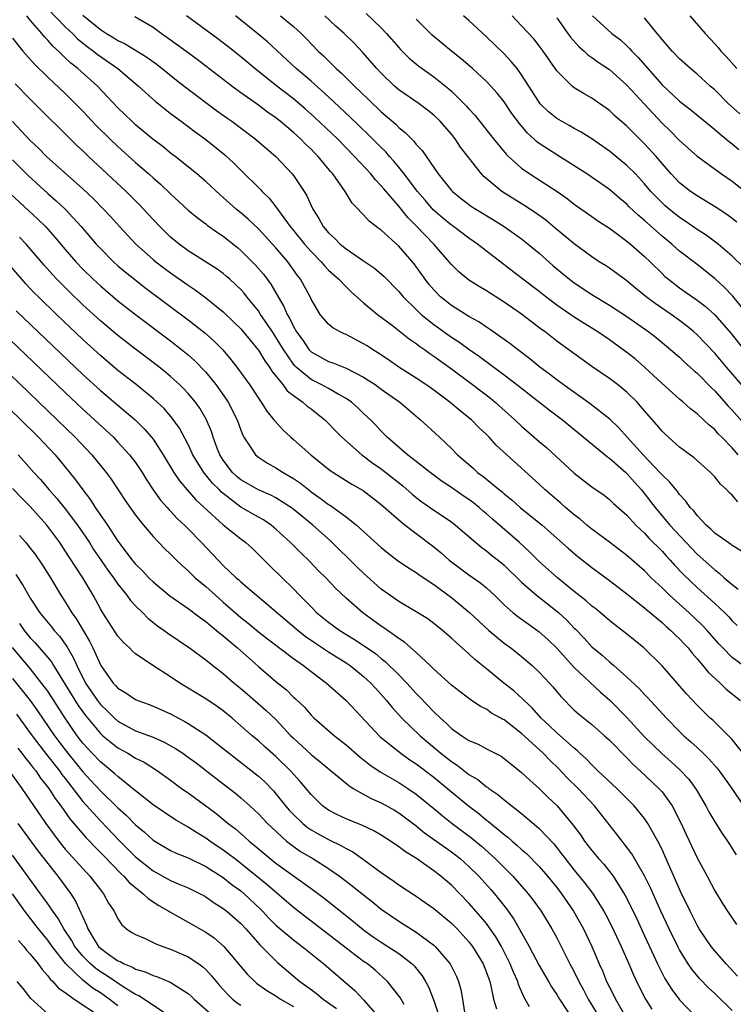
# Model space of a CAD drawing. Units: inches. Extents: x 2652000 to 2655000, y 1560000 to 1561272.
# Drawn here: x 2652380 to 2652461, y 1560844 to 1560957 of the extents above; entities that cross this region are included whole.
import ezdxf

# ---------------------------------------------------------------- set-up
doc = ezdxf.new("R2010")
doc.units = ezdxf.units.IN
doc.header["$MEASUREMENT"] = 0
doc.layers.add('LD26521560_2ft', color=134, linetype='Continuous')

msp = doc.modelspace()

# ---------------------------------------------------------------- linework, layer by layer
at = {"layer": 'LD26521560_2ft'}
for points, elevation in [([(2652463, 1560882.42), (2652461, 1560883.9), (2652459.91, 1560885), (2652459.47, 1560885.47), (2652458.14, 1560887), (2652457.59, 1560887.59), (2652456.11, 1560889), (2652453.84, 1560891), (2652453, 1560891.83), (2652451.78, 1560893), (2652451, 1560893.8), (2652449, 1560895.55), (2652447, 1560897.06), (2652445, 1560898.54), (2652444.43, 1560899), (2652443.66, 1560899.66), (2652443, 1560900.15), (2652442, 1560901), (2652441.48, 1560901.48), (2652441, 1560901.87), (2652439.7, 1560903), (2652439, 1560903.66), (2652435.31, 1560907), (2652434.11, 1560908.11), (2652433.3, 1560909), (2652433, 1560909.3), (2652432.12, 1560910.12), (2652431.27, 1560911), (2652431, 1560911.23), (2652430, 1560912), (2652428.83, 1560913), (2652427, 1560914.35), (2652426.08, 1560915), (2652425, 1560915.72), (2652422.99, 1560917), (2652421.82, 1560917.82), (2652420.63, 1560918.63), (2652420.01, 1560919), (2652419.41, 1560919.41), (2652419, 1560919.66), (2652417, 1560920.7), (2652416.78, 1560920.78), (2652416.34, 1560921), (2652415.48, 1560921.48), (2652415, 1560921.9), (2652414.05, 1560923), (2652413, 1560924.75), (2652412.89, 1560925), (2652411.82, 1560927), (2652411.45, 1560927.45), (2652410.36, 1560929), (2652409, 1560930.58), (2652407, 1560932.73), (2652405.84, 1560933.84), (2652405, 1560934.58), (2652404.48, 1560935), (2652403, 1560936.33), (2652402.63, 1560936.63), (2652401, 1560938.14), (2652399.99, 1560939), (2652399, 1560939.81), (2652397.51, 1560941), (2652397, 1560941.38), (2652396.11, 1560942.11), (2652395, 1560942.92), (2652393.88, 1560943.88), (2652393, 1560944.6), (2652392.57, 1560945), (2652391, 1560946.55), (2652388.66, 1560949), (2652386.43, 1560951), (2652385.63, 1560951.63), (2652385, 1560952.24), (2652384.6, 1560952.6), (2652384.22, 1560953), (2652383.57, 1560953.57), (2652383, 1560954.24), (2652382.62, 1560954.62), (2652382.33, 1560955), (2652381, 1560956.52), (2652380.61, 1560957)], 8374), ([(2652383, 1560957.82), (2652385, 1560955.76), (2652385.81, 1560955), (2652386.4, 1560954.4), (2652387.51, 1560953.51), (2652388.22, 1560953), (2652388.64, 1560952.64), (2652390.99, 1560951), (2652393.34, 1560949), (2652395.27, 1560947.27), (2652395.62, 1560947), (2652396.37, 1560946.37), (2652397, 1560945.9), (2652397.51, 1560945.5), (2652398.22, 1560945), (2652399.8, 1560943.8), (2652401, 1560942.92), (2652403.17, 1560941.17), (2652404.22, 1560940.22), (2652405, 1560939.43), (2652407.23, 1560937.23), (2652407.43, 1560937), (2652408.23, 1560936.23), (2652409, 1560935.24), (2652409.6, 1560934.4), (2652410.64, 1560933), (2652411, 1560932.57), (2652412.27, 1560931), (2652413, 1560930.17), (2652414.14, 1560929), (2652414.52, 1560928.52), (2652415, 1560928.05), (2652416.18, 1560927), (2652417, 1560926.13), (2652417.58, 1560925.58), (2652419, 1560924.32), (2652420.58, 1560923), (2652422.27, 1560921.73), (2652424.2, 1560920.2), (2652425, 1560919.67), (2652425.37, 1560919.37), (2652425.93, 1560919), (2652426.54, 1560918.54), (2652427, 1560918.25), (2652429, 1560916.79), (2652431.4, 1560915), (2652433.44, 1560913.44), (2652433.98, 1560913), (2652436.23, 1560911), (2652437, 1560910.26), (2652439, 1560908.52), (2652439.83, 1560907.83), (2652443, 1560904.9), (2652445, 1560903.35), (2652446.39, 1560902.39), (2652447, 1560901.92), (2652447.46, 1560901.46), (2652449, 1560900.12), (2652450, 1560899), (2652451, 1560898.06), (2652451.5, 1560897.5), (2652453, 1560896.02), (2652453.48, 1560895.48), (2652453.94, 1560895), (2652454.43, 1560894.43), (2652455.4, 1560893.4), (2652457, 1560891.87), (2652459, 1560890.08), (2652460.15, 1560889), (2652460.57, 1560888.57), (2652461, 1560888.1), (2652461.56, 1560887.56)], 8376), ([(2652387, 1560957.1), (2652389, 1560955.46), (2652389.69, 1560955), (2652390.52, 1560954.52), (2652391, 1560954.2), (2652391.83, 1560953.83), (2652394.31, 1560952.31), (2652395.46, 1560951.46), (2652397.68, 1560949.68), (2652399, 1560948.65), (2652402.24, 1560946.24), (2652403.4, 1560945.4), (2652403.97, 1560945), (2652406.65, 1560943), (2652408.98, 1560941), (2652410.87, 1560939), (2652411, 1560938.83), (2652412.22, 1560937), (2652412.51, 1560936.51), (2652413, 1560935.4), (2652413.19, 1560935), (2652413.91, 1560933.91), (2652414.4, 1560933), (2652415, 1560932.28), (2652415.68, 1560931.68), (2652416.34, 1560931), (2652417, 1560930.46), (2652419, 1560929.12), (2652420.25, 1560928.25), (2652421.32, 1560927.32), (2652423, 1560925.6), (2652423.51, 1560925), (2652425, 1560923.54), (2652425.57, 1560923), (2652427, 1560921.86), (2652429, 1560920.42), (2652429.86, 1560919.86), (2652431, 1560919.02), (2652432.19, 1560918.19), (2652435, 1560916.12), (2652436.46, 1560915), (2652440.12, 1560912.12), (2652441.65, 1560911), (2652446.77, 1560906.77), (2652447, 1560906.63), (2652448.88, 1560905), (2652449, 1560904.89), (2652449.88, 1560903.88), (2652450.67, 1560903), (2652451.7, 1560901.7), (2652452.22, 1560901), (2652453.9, 1560899), (2652457, 1560895.7), (2652459, 1560893.89), (2652459.52, 1560893.52), (2652460.09, 1560893), (2652461, 1560892.23), (2652461.69, 1560891.69)], 8378), ([(2652461.65, 1560901.65), (2652461, 1560902.4), (2652460.68, 1560902.68), (2652460.4, 1560903), (2652459.67, 1560903.67), (2652459, 1560904.49), (2652458.52, 1560905), (2652456.65, 1560906.65), (2652455, 1560907.88), (2652453.36, 1560909.36), (2652453, 1560909.71), (2652452.42, 1560910.42), (2652451, 1560912.02), (2652450.56, 1560912.56), (2652450.16, 1560913), (2652449, 1560914.15), (2652447.94, 1560915), (2652447, 1560915.7), (2652445, 1560917.08), (2652441, 1560919.96), (2652439.67, 1560921), (2652439.28, 1560921.28), (2652437, 1560923.03), (2652435, 1560924.4), (2652433, 1560925.68), (2652432.16, 1560926.16), (2652431, 1560926.89), (2652429.84, 1560927.84), (2652429, 1560928.67), (2652428.74, 1560929), (2652427, 1560931), (2652425, 1560933.08), (2652424.04, 1560934.04), (2652423, 1560935.33), (2652421.29, 1560937.29), (2652421, 1560937.65), (2652420.33, 1560938.33), (2652419.8, 1560939), (2652417.96, 1560941), (2652416, 1560943), (2652413.43, 1560945.43), (2652412.37, 1560946.37), (2652411, 1560947.54), (2652409.11, 1560949), (2652406.58, 1560951), (2652405, 1560952.34), (2652403.52, 1560953.52), (2652402.39, 1560954.39), (2652398.81, 1560957)], 8382), ([(2652461.69, 1560907), (2652461, 1560907.78), (2652459.82, 1560909), (2652459.4, 1560909.4), (2652459, 1560909.87), (2652458.37, 1560910.37), (2652457.72, 1560911), (2652457, 1560911.66), (2652456.24, 1560912.24), (2652455.4, 1560913), (2652455, 1560913.34), (2652453, 1560915.13), (2652451, 1560916.99), (2652449.92, 1560917.92), (2652449, 1560918.64), (2652447, 1560920.11), (2652445.68, 1560921), (2652444.02, 1560922.02), (2652443, 1560922.67), (2652441, 1560924.07), (2652439.77, 1560925), (2652439, 1560925.61), (2652437.13, 1560927), (2652433, 1560930.19), (2652431.98, 1560931), (2652431, 1560931.67), (2652429.25, 1560933), (2652429, 1560933.17), (2652428, 1560934), (2652426.93, 1560934.93), (2652426, 1560936), (2652425.14, 1560937), (2652423.6, 1560939), (2652423, 1560939.76), (2652422.44, 1560940.44), (2652421.94, 1560941), (2652421.51, 1560941.51), (2652421, 1560942), (2652420.51, 1560942.51), (2652419.51, 1560943.51), (2652417.48, 1560945.48), (2652415, 1560947.77), (2652413, 1560949.56), (2652411.32, 1560951), (2652408.04, 1560954.04), (2652406.95, 1560954.95), (2652404.4, 1560957)], 8384), ([(2652409.53, 1560957), (2652411, 1560955.78), (2652411.86, 1560955), (2652412.44, 1560954.44), (2652413.82, 1560953), (2652414.44, 1560952.44), (2652415.87, 1560951), (2652416.48, 1560950.48), (2652417.94, 1560949), (2652419.51, 1560947.51), (2652420.03, 1560947), (2652420.54, 1560946.54), (2652421, 1560946.09), (2652422.66, 1560944.66), (2652423, 1560944.3), (2652423.73, 1560943.73), (2652424.44, 1560943), (2652424.73, 1560942.73), (2652425, 1560942.36), (2652425.66, 1560941.66), (2652427.5, 1560939), (2652429, 1560937.12), (2652429.11, 1560937), (2652430.16, 1560936.16), (2652431.3, 1560935.3), (2652431.77, 1560935), (2652433.79, 1560933.79), (2652435.02, 1560933.02), (2652437, 1560931.59), (2652437.75, 1560931), (2652439, 1560929.96), (2652440.57, 1560928.57), (2652441.65, 1560927.65), (2652442.44, 1560927), (2652443, 1560926.58), (2652445, 1560925.26), (2652447, 1560924.06), (2652449, 1560922.75), (2652451.51, 1560921), (2652452.35, 1560920.35), (2652453.98, 1560919), (2652455, 1560918.11), (2652455.56, 1560917.56), (2652456.22, 1560917), (2652456.62, 1560916.62), (2652457, 1560916.31), (2652458.63, 1560914.63), (2652459, 1560914.3), (2652460.55, 1560912.55), (2652461, 1560912.09), (2652462.44, 1560910.44)], 8386), ([(2652462.05, 1560915), (2652460.33, 1560917), (2652459, 1560918.6), (2652457, 1560920.66), (2652456.62, 1560921), (2652455.74, 1560921.74), (2652455, 1560922.3), (2652454.05, 1560923), (2652452.23, 1560924.23), (2652451.21, 1560925), (2652449.99, 1560925.99), (2652449, 1560926.82), (2652447, 1560928.26), (2652446.56, 1560928.56), (2652445.84, 1560929), (2652445, 1560929.55), (2652443, 1560931.03), (2652440.84, 1560932.84), (2652439.74, 1560933.74), (2652438.58, 1560934.58), (2652437.38, 1560935.37), (2652434.76, 1560937), (2652432.7, 1560938.7), (2652432.42, 1560939), (2652430.05, 1560942.05), (2652429.42, 1560943), (2652429, 1560943.54), (2652427.72, 1560945), (2652427, 1560945.7), (2652426.28, 1560946.28), (2652425.31, 1560947), (2652423, 1560948.59), (2652422.52, 1560949), (2652421, 1560950.47), (2652420.51, 1560951), (2652418.88, 1560952.88), (2652417.9, 1560953.9), (2652416.79, 1560955), (2652415.83, 1560955.83), (2652414.57, 1560957)], 8388), ([(2652419.29, 1560957.29), (2652421, 1560955.64), (2652421.6, 1560955), (2652423, 1560953.39), (2652423.19, 1560953.19), (2652424.2, 1560952.2), (2652425.29, 1560951.29), (2652425.68, 1560951), (2652427, 1560950.07), (2652428.7, 1560948.7), (2652429, 1560948.43), (2652430.46, 1560947), (2652430.72, 1560946.72), (2652431, 1560946.4), (2652431.68, 1560945.68), (2652433.79, 1560943), (2652435.24, 1560941.24), (2652435.5, 1560941), (2652437, 1560939.66), (2652437.93, 1560939), (2652441.04, 1560937), (2652442.2, 1560936.2), (2652443, 1560935.57), (2652445, 1560934.14), (2652445.67, 1560933.67), (2652447, 1560932.81), (2652449, 1560931.36), (2652449.42, 1560931), (2652451, 1560929.6), (2652451.63, 1560929), (2652453, 1560927.64), (2652453.33, 1560927.33), (2652453.72, 1560927), (2652455, 1560926.02), (2652457, 1560924.61), (2652457.92, 1560923.92), (2652459, 1560922.95), (2652460.85, 1560920.85), (2652462.32, 1560919)], 8390), ([(2652462.33, 1560928.33), (2652461, 1560929.64), (2652459.4, 1560931), (2652458.01, 1560932.01), (2652457, 1560932.67), (2652455.63, 1560933.63), (2652455, 1560934.05), (2652453.8, 1560935), (2652453.37, 1560935.37), (2652453, 1560935.7), (2652451.74, 1560937), (2652451, 1560937.88), (2652449.96, 1560939), (2652449, 1560939.98), (2652447, 1560941.61), (2652445, 1560943), (2652443.77, 1560943.77), (2652443, 1560944.19), (2652442.49, 1560944.49), (2652441.55, 1560945), (2652441, 1560945.32), (2652440.08, 1560946.08), (2652439.13, 1560947), (2652439, 1560947.16), (2652437, 1560950.31), (2652436.49, 1560951), (2652435.82, 1560951.82), (2652435, 1560952.67), (2652433, 1560954.63), (2652431, 1560956.47), (2652430.39, 1560957)], 8394), ([(2652461.52, 1560933.52), (2652461, 1560933.92), (2652460.37, 1560934.37), (2652459.16, 1560935.16), (2652457, 1560936.49), (2652456.26, 1560937), (2652455, 1560938), (2652454.05, 1560939), (2652453, 1560940.19), (2652452.32, 1560941), (2652451, 1560942.44), (2652449.71, 1560943.71), (2652449, 1560944.44), (2652447.64, 1560945.64), (2652447, 1560946.24), (2652445, 1560947.65), (2652444.13, 1560948.13), (2652443, 1560948.83), (2652442.77, 1560949), (2652441, 1560950.74), (2652439.45, 1560953), (2652439, 1560953.61), (2652438.39, 1560954.39), (2652437, 1560955.88), (2652435.91, 1560957)], 8396), ([(2652445.06, 1560957), (2652447.29, 1560955), (2652448.27, 1560954.27), (2652449, 1560953.61), (2652449.31, 1560953.31), (2652449.55, 1560953), (2652450.27, 1560952.27), (2652451.37, 1560951), (2652453, 1560949.17), (2652455, 1560947.3), (2652456.29, 1560946.29), (2652459, 1560944.08), (2652459.57, 1560943.57), (2652460.28, 1560943), (2652460.67, 1560942.67), (2652461, 1560942.43), (2652461.77, 1560941.77)], 8400), ([(2652456.17, 1560957), (2652457.9, 1560955), (2652459, 1560953.82), (2652459.39, 1560953.39), (2652459.7, 1560953), (2652460.34, 1560952.34), (2652461.51, 1560951)], 8404), ([(2652462.04, 1560896.04), (2652461, 1560896.66), (2652460.82, 1560896.82), (2652460.52, 1560897), (2652459, 1560898.09), (2652458.55, 1560898.55), (2652458.01, 1560899), (2652457, 1560900.07), (2652456.61, 1560900.61), (2652456.22, 1560901), (2652455.73, 1560901.73), (2652455, 1560902.5), (2652454.79, 1560902.79), (2652454.61, 1560903), (2652453.9, 1560903.9), (2652453, 1560904.71), (2652452.75, 1560905), (2652450.84, 1560907), (2652449.03, 1560909), (2652448.08, 1560910.08), (2652447.06, 1560911.06), (2652444.81, 1560912.81), (2652441.72, 1560915), (2652441, 1560915.54), (2652440.19, 1560916.19), (2652439.09, 1560917), (2652437.95, 1560917.95), (2652436.53, 1560919), (2652435.67, 1560919.67), (2652433.33, 1560921.33), (2652433, 1560921.55), (2652432.14, 1560922.14), (2652431, 1560922.77), (2652429, 1560924.02), (2652427.77, 1560925), (2652427, 1560925.78), (2652426.44, 1560926.44), (2652426, 1560927), (2652424.75, 1560928.75), (2652423, 1560930.76), (2652421, 1560932.6), (2652420.76, 1560932.76), (2652419.63, 1560933.63), (2652419, 1560934.36), (2652418.66, 1560934.66), (2652418.36, 1560935), (2652417.68, 1560935.68), (2652416.88, 1560937), (2652415.49, 1560939), (2652415.25, 1560939.25), (2652413.8, 1560941), (2652413.39, 1560941.39), (2652413, 1560941.81), (2652412.38, 1560942.38), (2652411.8, 1560943), (2652411, 1560943.73), (2652409.49, 1560945), (2652409, 1560945.39), (2652408.05, 1560946.05), (2652407, 1560946.82), (2652405, 1560948.24), (2652403.97, 1560949), (2652403, 1560949.77), (2652400.03, 1560952.03), (2652398.72, 1560953), (2652396.56, 1560954.56), (2652395.91, 1560955), (2652395, 1560955.68), (2652392.91, 1560956.91)], 8380), ([(2652463, 1560922.69), (2652461.06, 1560925.06), (2652460.09, 1560926.09), (2652459.06, 1560927.06), (2652457, 1560928.68), (2652455, 1560930.21), (2652454.11, 1560931), (2652453, 1560931.91), (2652451, 1560933.69), (2652450.29, 1560934.29), (2652449.27, 1560935.27), (2652449, 1560935.55), (2652448.2, 1560936.2), (2652447, 1560937.21), (2652444.44, 1560939), (2652443, 1560939.94), (2652441, 1560941.17), (2652439, 1560942.48), (2652438.7, 1560942.7), (2652438.4, 1560943), (2652437.66, 1560943.66), (2652436.74, 1560944.74), (2652435.89, 1560945.89), (2652435, 1560947.21), (2652434.22, 1560948.22), (2652433.51, 1560949), (2652433, 1560949.54), (2652431.4, 1560951), (2652430.12, 1560952.12), (2652429.01, 1560953), (2652426.82, 1560954.82), (2652425, 1560956.63)], 8392), ([(2652441, 1560956.8), (2652442.28, 1560955), (2652442.57, 1560954.57), (2652443.51, 1560953.51), (2652444.12, 1560953), (2652444.56, 1560952.56), (2652445, 1560952.28), (2652445.74, 1560951.75), (2652447, 1560950.91), (2652449, 1560949.12), (2652450.97, 1560946.97), (2652453, 1560944.79), (2652453.92, 1560943.92), (2652455, 1560942.83), (2652457, 1560941.03), (2652459.79, 1560939), (2652461, 1560938.17), (2652463, 1560936.58)], 8398), ([(2652461.86, 1560945.86), (2652460.59, 1560947), (2652459, 1560948.57), (2652458.5, 1560949), (2652457, 1560950.37), (2652456.25, 1560951), (2652455, 1560952.12), (2652454.14, 1560953), (2652453, 1560954.31), (2652452.71, 1560954.71), (2652452.44, 1560955), (2652451, 1560956.77)], 8402), ([(2652379, 1560954.48), (2652380.18, 1560953), (2652381.5, 1560951.5), (2652383, 1560950.04), (2652385, 1560948.15), (2652386.18, 1560947), (2652387, 1560946.17), (2652388.53, 1560944.53), (2652390.07, 1560943), (2652391, 1560942.11), (2652393, 1560940.31), (2652394.53, 1560939), (2652395, 1560938.56), (2652395.84, 1560937.84), (2652397, 1560936.73), (2652399, 1560934.89), (2652400.03, 1560934.03), (2652401, 1560933.31), (2652401.17, 1560933.17), (2652402.34, 1560932.34), (2652403, 1560931.9), (2652404.61, 1560930.61), (2652405, 1560930.28), (2652406.65, 1560928.65), (2652407.58, 1560927.58), (2652408.43, 1560926.43), (2652409.24, 1560925), (2652409.91, 1560923.91), (2652410.27, 1560923), (2652410.56, 1560922.56), (2652411, 1560921.62), (2652411.36, 1560921), (2652412.05, 1560920.05), (2652412.77, 1560919), (2652412.88, 1560918.88), (2652413, 1560918.75), (2652415, 1560917.62), (2652415.47, 1560917.47), (2652417, 1560916.89), (2652419, 1560915.86), (2652419.53, 1560915.52), (2652420.3, 1560915), (2652421, 1560914.49), (2652423.14, 1560913), (2652424.13, 1560912.13), (2652425.49, 1560911), (2652426.26, 1560910.26), (2652427.64, 1560909), (2652429, 1560907.71), (2652429.7, 1560907), (2652431.47, 1560905.47), (2652431.99, 1560905), (2652432.58, 1560904.58), (2652434.46, 1560903), (2652434.77, 1560902.77), (2652435, 1560902.55), (2652435.87, 1560901.87), (2652436.85, 1560901), (2652439.33, 1560899), (2652442.33, 1560896.33), (2652443.4, 1560895.4), (2652445, 1560894.15), (2652447, 1560892.68), (2652449, 1560891.16), (2652451, 1560889.56), (2652451.29, 1560889.29), (2652453, 1560887.89), (2652453.46, 1560887.46), (2652454.02, 1560887), (2652454.5, 1560886.5), (2652455, 1560886.05), (2652455.5, 1560885.5), (2652455.97, 1560885), (2652456.42, 1560884.42), (2652457, 1560883.77), (2652457.65, 1560883), (2652458.25, 1560882.25), (2652459.61, 1560881), (2652460.32, 1560880.32), (2652461.95, 1560879)], 8372), ([(2652462.57, 1560872.57), (2652461, 1560874.56), (2652460.58, 1560875), (2652458.77, 1560876.77), (2652458.5, 1560877), (2652457, 1560878.47), (2652455.79, 1560879.79), (2652453, 1560882.95), (2652450.91, 1560885), (2652448.77, 1560886.77), (2652447.62, 1560887.62), (2652447, 1560888.11), (2652445.97, 1560889), (2652445.44, 1560889.44), (2652445, 1560889.76), (2652444.36, 1560890.36), (2652443, 1560891.42), (2652441.08, 1560893), (2652439, 1560894.86), (2652437.93, 1560895.93), (2652436.75, 1560897), (2652433.68, 1560899.68), (2652433, 1560900.28), (2652432.6, 1560900.6), (2652432.17, 1560901), (2652431.52, 1560901.52), (2652431, 1560901.92), (2652430.34, 1560902.34), (2652429, 1560903.28), (2652427.96, 1560903.96), (2652426.58, 1560905), (2652425, 1560906.24), (2652424, 1560907), (2652421.67, 1560909), (2652421, 1560909.69), (2652420.38, 1560910.38), (2652419.76, 1560911), (2652419, 1560911.71), (2652418.35, 1560912.35), (2652417.61, 1560913), (2652417, 1560913.42), (2652416.09, 1560913.91), (2652415, 1560914.55), (2652414.17, 1560915), (2652413, 1560915.57), (2652411.3, 1560917), (2652411.15, 1560917.15), (2652411, 1560917.33), (2652409.85, 1560919), (2652409, 1560920.42), (2652408.6, 1560921), (2652407.98, 1560921.98), (2652407.25, 1560923), (2652407, 1560923.39), (2652405.7, 1560925), (2652405.4, 1560925.4), (2652405, 1560925.84), (2652403.75, 1560927), (2652403.35, 1560927.35), (2652403, 1560927.64), (2652402.21, 1560928.21), (2652399, 1560930.24), (2652397.96, 1560931), (2652397, 1560931.8), (2652395.76, 1560933), (2652395, 1560933.8), (2652393.92, 1560935), (2652393.47, 1560935.47), (2652391.95, 1560937), (2652387.64, 1560941), (2652387, 1560941.62), (2652386.28, 1560942.28), (2652381, 1560947.52), (2652379.27, 1560949.27)], 8370), ([(2652379, 1560944.99), (2652381, 1560942.82), (2652381.93, 1560941.93), (2652382.85, 1560941), (2652387, 1560937.29), (2652388.19, 1560936.19), (2652389.36, 1560935), (2652390.15, 1560934.15), (2652391.18, 1560933), (2652393.04, 1560931), (2652395, 1560929.26), (2652395.31, 1560929), (2652396.27, 1560928.27), (2652397, 1560927.72), (2652399, 1560926.32), (2652399.8, 1560925.8), (2652401, 1560924.9), (2652403, 1560923.3), (2652404.17, 1560922.17), (2652405, 1560921.34), (2652406.05, 1560920.05), (2652406.94, 1560919), (2652407, 1560918.92), (2652407.72, 1560917.72), (2652408.26, 1560917), (2652408.54, 1560916.54), (2652409.78, 1560915), (2652410.3, 1560914.3), (2652411, 1560913.75), (2652412.06, 1560913), (2652412.55, 1560912.55), (2652413, 1560912.23), (2652414.57, 1560911), (2652415, 1560910.58), (2652415.76, 1560909.76), (2652416.52, 1560909), (2652418.79, 1560907), (2652420.05, 1560906.05), (2652421, 1560905.4), (2652421.52, 1560905), (2652423.45, 1560903.45), (2652424.52, 1560902.52), (2652425, 1560902.13), (2652425.64, 1560901.64), (2652427, 1560900.7), (2652429, 1560899.36), (2652429.48, 1560899), (2652431.79, 1560897), (2652432.46, 1560896.46), (2652433, 1560896.08), (2652433.58, 1560895.58), (2652434.7, 1560894.7), (2652435, 1560894.44), (2652437, 1560892.5), (2652438.71, 1560891), (2652441, 1560889.2), (2652441.23, 1560889), (2652442.15, 1560888.15), (2652443, 1560887.26), (2652443.14, 1560887.14), (2652444.11, 1560886.11), (2652445, 1560885.11), (2652446.16, 1560884.16), (2652447, 1560883.4), (2652447.49, 1560883), (2652449, 1560881.68), (2652450.38, 1560880.38), (2652451, 1560879.71), (2652451.36, 1560879.36), (2652453.5, 1560877), (2652455, 1560875.48), (2652455.49, 1560875), (2652456.3, 1560874.3), (2652457, 1560873.66), (2652457.7, 1560873), (2652458.35, 1560872.35), (2652459.29, 1560871.29), (2652459.51, 1560871), (2652460.96, 1560869), (2652462.3, 1560867)], 8368), ([(2652379, 1560940.6), (2652380.79, 1560938.79), (2652383, 1560936.78), (2652383.95, 1560935.95), (2652384.97, 1560934.97), (2652386.82, 1560933), (2652388.53, 1560931), (2652389, 1560930.49), (2652390.5, 1560929), (2652391, 1560928.55), (2652391.84, 1560927.84), (2652392.89, 1560927), (2652394.08, 1560926.08), (2652399, 1560922.38), (2652400.9, 1560920.9), (2652401.96, 1560919.96), (2652402.95, 1560918.95), (2652403.88, 1560917.88), (2652404.56, 1560917), (2652405.99, 1560915), (2652407, 1560913.46), (2652407.33, 1560913), (2652407.98, 1560911.98), (2652408.78, 1560911), (2652408.86, 1560910.86), (2652409.81, 1560909.81), (2652410.7, 1560909), (2652411, 1560908.75), (2652412.97, 1560907), (2652415.2, 1560905.2), (2652417.66, 1560903.66), (2652418.93, 1560902.93), (2652421, 1560901.36), (2652423, 1560899.59), (2652423.73, 1560899), (2652425, 1560898.02), (2652427, 1560896.52), (2652427.83, 1560895.83), (2652428.75, 1560895), (2652429, 1560894.81), (2652431, 1560893.34), (2652432.37, 1560892.37), (2652433, 1560891.83), (2652433.9, 1560891), (2652435, 1560889.93), (2652436.05, 1560889), (2652436.58, 1560888.58), (2652437.74, 1560887.74), (2652439, 1560886.85), (2652439.97, 1560885.97), (2652441, 1560884.97), (2652443, 1560882.78), (2652445.98, 1560879.98), (2652447.04, 1560879.04), (2652449.02, 1560877.02), (2652451, 1560874.88), (2652452.96, 1560872.96), (2652454.04, 1560872.04), (2652455.08, 1560871.08), (2652456.04, 1560870.04), (2652456.88, 1560868.88), (2652458, 1560867), (2652458.34, 1560866.34), (2652459, 1560865.18), (2652459.85, 1560863.85), (2652460.45, 1560863), (2652461, 1560862.17), (2652461.44, 1560861.44)], 8366), ([(2652378.75, 1560936.75), (2652381.86, 1560933.86), (2652382.73, 1560933), (2652383.81, 1560931.81), (2652385, 1560930.4), (2652386.2, 1560929), (2652387, 1560928.16), (2652388.18, 1560927), (2652389, 1560926.24), (2652391, 1560924.55), (2652393, 1560923), (2652397, 1560919.99), (2652398.26, 1560919), (2652399, 1560918.38), (2652399.73, 1560917.73), (2652401, 1560916.43), (2652402.17, 1560915), (2652403.35, 1560913.35), (2652403.56, 1560913), (2652404.57, 1560911), (2652405, 1560909.8), (2652405.23, 1560909.23), (2652405.36, 1560909), (2652406.11, 1560907.89), (2652406.66, 1560907), (2652407, 1560906.72), (2652408.05, 1560906.04), (2652409, 1560905.53), (2652409.81, 1560905), (2652411, 1560904.32), (2652411.79, 1560903.79), (2652412.74, 1560903), (2652413, 1560902.8), (2652414.06, 1560902.06), (2652415, 1560901.33), (2652415.21, 1560901.21), (2652415.51, 1560901), (2652417, 1560899.93), (2652418.2, 1560899), (2652421, 1560896.45), (2652421.79, 1560895.79), (2652422.82, 1560895), (2652424.11, 1560894.11), (2652425, 1560893.58), (2652425.33, 1560893.33), (2652427, 1560892.24), (2652429, 1560890.76), (2652431.05, 1560889.05), (2652432.07, 1560888.07), (2652433.25, 1560887), (2652435, 1560885.55), (2652435.76, 1560885), (2652437, 1560884.02), (2652438.2, 1560883), (2652439, 1560882.25), (2652440.16, 1560881), (2652440.56, 1560880.56), (2652441.45, 1560879.45), (2652443, 1560877.92), (2652443.48, 1560877.48), (2652445, 1560876.29), (2652446.46, 1560875), (2652447, 1560874.5), (2652449, 1560872.49), (2652449.72, 1560871.72), (2652450.52, 1560871), (2652452.65, 1560869), (2652453, 1560868.6), (2652454.15, 1560867), (2652455.18, 1560865), (2652455.75, 1560863.75), (2652457, 1560861.07), (2652458.13, 1560859), (2652459, 1560857.32), (2652459.9, 1560855.9), (2652460.45, 1560855), (2652461.49, 1560853.49)], 8364), ([(2652461.61, 1560847.61), (2652460.29, 1560849), (2652459, 1560850.5), (2652458.61, 1560851), (2652457.24, 1560853), (2652457, 1560853.4), (2652456.19, 1560855), (2652455.81, 1560855.82), (2652455.23, 1560857), (2652455, 1560857.5), (2652453.32, 1560861.32), (2652453, 1560862.02), (2652452.52, 1560863), (2652451.86, 1560864.14), (2652451.39, 1560865), (2652451, 1560865.56), (2652449.84, 1560867), (2652447.85, 1560869), (2652445.7, 1560871), (2652445.36, 1560871.36), (2652445, 1560871.68), (2652444.36, 1560872.36), (2652443.65, 1560873), (2652443.33, 1560873.33), (2652443, 1560873.58), (2652441, 1560875.32), (2652440.15, 1560876.15), (2652439.23, 1560877), (2652438.19, 1560878.19), (2652437.29, 1560879), (2652437.15, 1560879.15), (2652436.1, 1560880.1), (2652434.98, 1560881), (2652433, 1560882.62), (2652431.68, 1560883.68), (2652431, 1560884.32), (2652430.24, 1560885), (2652429.57, 1560885.57), (2652429, 1560886.13), (2652428, 1560887), (2652427, 1560887.8), (2652426.3, 1560888.3), (2652425, 1560889.12), (2652423, 1560890.28), (2652421.97, 1560891), (2652421, 1560891.71), (2652419, 1560893.52), (2652418.24, 1560894.24), (2652415.21, 1560897.21), (2652413.19, 1560899), (2652410.9, 1560900.9), (2652409, 1560902.11), (2652408.41, 1560902.41), (2652407, 1560903), (2652405, 1560904.16), (2652404.55, 1560904.55), (2652404.07, 1560905), (2652403, 1560906.39), (2652402.61, 1560907), (2652402.35, 1560907.65), (2652401.85, 1560909), (2652401.65, 1560909.65), (2652401.07, 1560911.06), (2652400.33, 1560912.33), (2652399.84, 1560913), (2652399, 1560913.99), (2652398.51, 1560914.51), (2652398.01, 1560915), (2652397, 1560915.92), (2652396.42, 1560916.42), (2652395.31, 1560917.31), (2652393, 1560919.04), (2652391, 1560920.59), (2652389, 1560922.27), (2652387, 1560924.09), (2652385.51, 1560925.52), (2652384.04, 1560927), (2652383.54, 1560927.54), (2652382.6, 1560928.6), (2652381, 1560930.47), (2652380.53, 1560931), (2652379.79, 1560931.79)], 8362), ([(2652461, 1560843.69), (2652459, 1560845.63), (2652458.29, 1560846.29), (2652457.31, 1560847.31), (2652456.4, 1560848.4), (2652455.99, 1560849), (2652455, 1560850.61), (2652454.79, 1560851), (2652453.82, 1560853), (2652452.88, 1560855), (2652451.67, 1560857.67), (2652451.02, 1560859.02), (2652449.56, 1560861.56), (2652448.7, 1560862.7), (2652448.44, 1560863), (2652447.82, 1560863.82), (2652445.32, 1560867), (2652443.44, 1560869), (2652442.2, 1560870.2), (2652441.23, 1560871.23), (2652440.2, 1560872.2), (2652439.44, 1560873), (2652437, 1560875.27), (2652435, 1560876.8), (2652434.86, 1560876.86), (2652434.64, 1560877), (2652433.58, 1560877.58), (2652433, 1560878.01), (2652432.33, 1560878.33), (2652431.13, 1560879.13), (2652429.99, 1560879.99), (2652429, 1560880.77), (2652427, 1560882.57), (2652426.57, 1560883), (2652425, 1560884.47), (2652423.66, 1560885.66), (2652423, 1560886.08), (2652421.29, 1560887.29), (2652421, 1560887.48), (2652418.89, 1560889), (2652417, 1560890.68), (2652415.8, 1560891.8), (2652414.67, 1560893), (2652413.83, 1560893.83), (2652412.85, 1560894.85), (2652411.83, 1560895.83), (2652410.67, 1560897), (2652409, 1560898.55), (2652408.46, 1560899), (2652407.59, 1560899.59), (2652407, 1560899.9), (2652405, 1560901.05), (2652403, 1560902.58), (2652402.77, 1560902.77), (2652402.57, 1560903), (2652401.78, 1560903.78), (2652400.8, 1560905), (2652399.55, 1560907), (2652399, 1560908.19), (2652398.02, 1560910.02), (2652397.19, 1560911.19), (2652396.26, 1560912.26), (2652395.48, 1560913), (2652395, 1560913.43), (2652393.08, 1560915), (2652391, 1560916.62), (2652389, 1560918.31), (2652387, 1560920.13), (2652383.98, 1560923), (2652381.93, 1560925), (2652381.47, 1560925.47), (2652380.5, 1560926.5), (2652380.05, 1560927), (2652378.32, 1560929)], 8360), ([(2652379.42, 1560923.42), (2652387, 1560916.16), (2652389, 1560914.34), (2652392.97, 1560910.97), (2652393.98, 1560909.98), (2652394.82, 1560909), (2652395, 1560908.77), (2652396.17, 1560907), (2652397.38, 1560905), (2652398.03, 1560904.03), (2652398.89, 1560903), (2652399.89, 1560901.89), (2652403, 1560899.04), (2652405, 1560897.42), (2652405.57, 1560897), (2652406.32, 1560896.32), (2652407, 1560895.66), (2652408.33, 1560894.33), (2652411, 1560891.72), (2652411.68, 1560891), (2652413, 1560889.67), (2652413.68, 1560889), (2652415, 1560887.95), (2652416.29, 1560887), (2652417.97, 1560885.97), (2652419.17, 1560885.17), (2652420.35, 1560884.35), (2652421, 1560883.81), (2652421.46, 1560883.46), (2652423, 1560881.94), (2652423.92, 1560881), (2652425, 1560879.82), (2652425.41, 1560879.41), (2652427, 1560877.71), (2652427.74, 1560877), (2652428.42, 1560876.42), (2652429, 1560875.83), (2652430.18, 1560875), (2652431, 1560874.46), (2652432.03, 1560874.03), (2652433, 1560873.49), (2652434.66, 1560872.66), (2652435, 1560872.42), (2652435.78, 1560871.78), (2652437, 1560870.82), (2652437.92, 1560869.92), (2652439, 1560868.97), (2652440, 1560868), (2652441.04, 1560867), (2652442.85, 1560864.85), (2652443.7, 1560863.7), (2652444.17, 1560863), (2652445, 1560861.92), (2652445.77, 1560861), (2652446.36, 1560860.36), (2652447.43, 1560859), (2652448.8, 1560856.8), (2652449.47, 1560855.47), (2652450.12, 1560854.12), (2652451, 1560852.22), (2652452.01, 1560850.01), (2652452.48, 1560849), (2652453.33, 1560847.33), (2652454.1, 1560846.1), (2652455, 1560844.9), (2652456.82, 1560843)], 8358), ([(2652373.31, 1560921.31), (2652384.09, 1560911), (2652386.14, 1560909), (2652388.04, 1560907), (2652389.64, 1560905), (2652390.21, 1560904.21), (2652391.81, 1560901.81), (2652393, 1560900.14), (2652393.9, 1560899), (2652395, 1560897.7), (2652396.32, 1560896.32), (2652397, 1560895.68), (2652397.67, 1560895), (2652398.35, 1560894.35), (2652399, 1560893.78), (2652399.39, 1560893.39), (2652399.8, 1560893), (2652401, 1560891.99), (2652402.1, 1560891), (2652403, 1560890.22), (2652405, 1560888.45), (2652405.82, 1560887.82), (2652407, 1560886.84), (2652408.04, 1560886.04), (2652411, 1560883.8), (2652412.14, 1560883), (2652413, 1560882.32), (2652414.76, 1560881), (2652417, 1560879), (2652420.89, 1560874.89), (2652423.23, 1560873), (2652424.26, 1560872.26), (2652425, 1560871.79), (2652427, 1560870.27), (2652428.56, 1560869), (2652430.96, 1560867), (2652432.12, 1560866.12), (2652433, 1560865.38), (2652433.22, 1560865.22), (2652435, 1560863.74), (2652435.43, 1560863.43), (2652435.91, 1560863), (2652436.51, 1560862.51), (2652437, 1560862.05), (2652437.57, 1560861.57), (2652439, 1560860.11), (2652439.96, 1560859), (2652441, 1560857.71), (2652441.55, 1560857), (2652442.91, 1560855), (2652444.04, 1560853), (2652445.01, 1560851), (2652445.85, 1560849), (2652446.21, 1560848.21), (2652446.69, 1560847), (2652447, 1560846.37), (2652447.47, 1560845.47), (2652447.69, 1560845), (2652448.85, 1560843)], 8354), ([(2652377.78, 1560921), (2652385, 1560914.1), (2652387, 1560912.2), (2652390.48, 1560909), (2652391, 1560908.46), (2652392.33, 1560907), (2652393, 1560906.11), (2652393.75, 1560905), (2652394.23, 1560904.23), (2652395.03, 1560903.03), (2652395.85, 1560901.85), (2652396.61, 1560901), (2652396.78, 1560900.78), (2652397, 1560900.57), (2652397.76, 1560899.76), (2652398.58, 1560899), (2652399, 1560898.57), (2652400.52, 1560897), (2652402.41, 1560895), (2652403, 1560894.41), (2652404.49, 1560893), (2652404.77, 1560892.77), (2652405, 1560892.55), (2652406.77, 1560891), (2652408, 1560890), (2652411.53, 1560887), (2652412.34, 1560886.34), (2652413.53, 1560885.53), (2652415, 1560884.56), (2652417, 1560883.3), (2652417.45, 1560883), (2652419, 1560881.74), (2652419.8, 1560881), (2652420.37, 1560880.37), (2652421, 1560879.69), (2652421.61, 1560879), (2652422.23, 1560878.23), (2652423.36, 1560877), (2652425.43, 1560875), (2652427.81, 1560873), (2652429, 1560872.06), (2652429.65, 1560871.65), (2652431, 1560870.6), (2652432.01, 1560870.01), (2652433, 1560869.19), (2652433.12, 1560869.12), (2652433.27, 1560869), (2652434.3, 1560868.3), (2652435, 1560867.69), (2652437, 1560866.13), (2652438.71, 1560864.71), (2652439, 1560864.44), (2652440.67, 1560862.67), (2652441.56, 1560861.56), (2652441.97, 1560861), (2652443, 1560859.7), (2652444.22, 1560858.22), (2652445.08, 1560857.08), (2652446.37, 1560855), (2652446.6, 1560854.6), (2652447.27, 1560853.27), (2652448.33, 1560851), (2652449.21, 1560849), (2652449.74, 1560847.74), (2652450.39, 1560846.39), (2652451.12, 1560845), (2652451.85, 1560843.85)], 8356), ([(2652375, 1560915.74), (2652379.93, 1560911), (2652381.94, 1560909), (2652383.83, 1560907), (2652384.37, 1560906.37), (2652386.17, 1560904.17), (2652386.99, 1560903), (2652387.87, 1560901.87), (2652388.42, 1560901), (2652389.8, 1560899), (2652391, 1560897.15), (2652392.63, 1560895), (2652393, 1560894.55), (2652393.79, 1560893.79), (2652394.53, 1560893), (2652395, 1560892.53), (2652396.93, 1560890.93), (2652399, 1560889.48), (2652400.42, 1560888.42), (2652401, 1560888.02), (2652401.54, 1560887.54), (2652402.24, 1560887), (2652402.64, 1560886.64), (2652403, 1560886.38), (2652404.61, 1560885), (2652407, 1560882.9), (2652409, 1560881.19), (2652410.21, 1560880.21), (2652411, 1560879.41), (2652411.22, 1560879.22), (2652412.24, 1560878.24), (2652413, 1560877.36), (2652413.37, 1560877), (2652415.67, 1560875), (2652417, 1560873.97), (2652418.58, 1560872.58), (2652419.69, 1560871.69), (2652420.88, 1560870.88), (2652423, 1560869.66), (2652424.02, 1560869), (2652425, 1560868.34), (2652427, 1560866.71), (2652427.93, 1560865.93), (2652429.09, 1560865), (2652431.32, 1560863.32), (2652432.41, 1560862.41), (2652433.99, 1560861), (2652436.01, 1560859), (2652437.75, 1560857), (2652438.29, 1560856.29), (2652439.22, 1560855), (2652440.44, 1560853), (2652441, 1560851.98), (2652441.51, 1560851), (2652442.5, 1560849), (2652442.68, 1560848.68), (2652443.35, 1560847.35), (2652443.51, 1560847), (2652444.05, 1560846.05), (2652444.6, 1560845), (2652445.5, 1560843.5)], 8352), ([(2652379.62, 1560907), (2652380.28, 1560906.28), (2652381.41, 1560905), (2652382.18, 1560904.18), (2652383.18, 1560903), (2652384.04, 1560902.04), (2652385, 1560900.85), (2652386.4, 1560899), (2652387, 1560898.13), (2652387.75, 1560897), (2652388.23, 1560896.23), (2652389, 1560895.08), (2652389.85, 1560893.85), (2652390.49, 1560893), (2652391, 1560892.27), (2652392.03, 1560891), (2652392.42, 1560890.42), (2652393, 1560889.81), (2652393.82, 1560889), (2652394.4, 1560888.4), (2652395.52, 1560887.52), (2652396.26, 1560887), (2652396.68, 1560886.68), (2652399.15, 1560885), (2652401, 1560883.66), (2652401.82, 1560883), (2652403, 1560882.09), (2652404.25, 1560881), (2652405, 1560880.39), (2652405.75, 1560879.75), (2652407.89, 1560877.89), (2652409, 1560876.83), (2652410.71, 1560875), (2652411, 1560874.71), (2652413, 1560872.85), (2652414.04, 1560872.04), (2652417.31, 1560869.31), (2652417.82, 1560869), (2652419.84, 1560867.84), (2652421, 1560867.34), (2652422.5, 1560866.5), (2652423, 1560866.2), (2652425, 1560864.74), (2652425.95, 1560863.95), (2652429, 1560861.78), (2652430, 1560861), (2652431, 1560860.11), (2652432.14, 1560859), (2652433.49, 1560857.49), (2652433.91, 1560857), (2652435.26, 1560855.26), (2652436.1, 1560854.1), (2652437.85, 1560851), (2652439, 1560848.82), (2652440.06, 1560847), (2652440.39, 1560846.39), (2652441, 1560845.5), (2652441.3, 1560845), (2652443, 1560842.45)], 8350), ([(2652437.88, 1560844.12), (2652437.25, 1560845.25), (2652436.65, 1560846.65), (2652436.56, 1560847), (2652436.07, 1560848.07), (2652435.71, 1560849), (2652434.69, 1560851), (2652434.07, 1560852.07), (2652433.43, 1560853), (2652433, 1560853.6), (2652432.37, 1560854.37), (2652431, 1560855.94), (2652429, 1560857.97), (2652427.81, 1560859), (2652427, 1560859.62), (2652425.01, 1560861), (2652423.76, 1560861.76), (2652423, 1560862.36), (2652422.06, 1560863), (2652421, 1560863.67), (2652420.16, 1560864.16), (2652418.81, 1560864.81), (2652418.3, 1560865), (2652417, 1560865.53), (2652416, 1560866), (2652415, 1560866.51), (2652414.32, 1560867), (2652413, 1560868.29), (2652411.78, 1560869.78), (2652410.66, 1560871), (2652409, 1560872.65), (2652407.75, 1560873.75), (2652407, 1560874.43), (2652406.31, 1560875), (2652404.01, 1560877), (2652403, 1560877.83), (2652402.32, 1560878.32), (2652401, 1560879.21), (2652398.05, 1560881), (2652397, 1560881.71), (2652394.99, 1560883), (2652393, 1560884.34), (2652392.64, 1560884.64), (2652392.31, 1560885), (2652391.63, 1560885.63), (2652391, 1560886.35), (2652389.29, 1560889), (2652389, 1560889.47), (2652388.19, 1560891), (2652386.99, 1560893), (2652385.41, 1560895.41), (2652385, 1560896.07), (2652384.37, 1560897), (2652382.88, 1560899), (2652381, 1560901.11), (2652380.05, 1560902.05), (2652379, 1560903.17)], 8348), ([(2652379.8, 1560897.8), (2652380.49, 1560897), (2652381, 1560896.38), (2652381.6, 1560895.6), (2652382.42, 1560894.42), (2652383.31, 1560893), (2652384.51, 1560891), (2652385, 1560890.26), (2652385.76, 1560889), (2652386.29, 1560888.29), (2652387.02, 1560887), (2652387.76, 1560885.76), (2652388.13, 1560885), (2652389.04, 1560883), (2652390.46, 1560881), (2652390.73, 1560880.73), (2652391, 1560880.41), (2652391.89, 1560879.89), (2652393, 1560879.12), (2652393.28, 1560879), (2652394.56, 1560878.56), (2652395, 1560878.38), (2652397, 1560877.5), (2652397.9, 1560877), (2652398.63, 1560876.63), (2652399, 1560876.4), (2652401, 1560875.11), (2652403, 1560873.55), (2652403.66, 1560873), (2652406.67, 1560870.67), (2652407, 1560870.39), (2652407.73, 1560869.73), (2652408.71, 1560868.71), (2652409, 1560868.38), (2652410.11, 1560867), (2652410.52, 1560866.52), (2652411, 1560866.02), (2652412.05, 1560865), (2652412.57, 1560864.57), (2652413, 1560864.28), (2652413.81, 1560863.81), (2652415, 1560863.18), (2652416.47, 1560862.47), (2652417, 1560862.15), (2652417.76, 1560861.76), (2652419, 1560860.89), (2652421, 1560859.41), (2652422.43, 1560858.43), (2652423, 1560858.01), (2652425, 1560856.71), (2652426.01, 1560856.01), (2652427, 1560855.31), (2652429, 1560853.64), (2652429.33, 1560853.33), (2652429.65, 1560853), (2652431, 1560851.52), (2652431.4, 1560851), (2652432.61, 1560849), (2652433, 1560848.01), (2652433.36, 1560847), (2652433.5, 1560846.5), (2652433.8, 1560845), (2652434.13, 1560843.87)], 8346), ([(2652379.37, 1560893.37), (2652380.17, 1560892.17), (2652380.8, 1560891), (2652381, 1560890.68), (2652382.1, 1560889), (2652383.42, 1560887.42), (2652383.74, 1560887), (2652384.34, 1560886.34), (2652385.17, 1560885.17), (2652385.9, 1560883.9), (2652386.3, 1560883), (2652387.32, 1560881), (2652388.67, 1560879), (2652389, 1560878.57), (2652389.81, 1560877.81), (2652390.62, 1560877), (2652391, 1560876.67), (2652393, 1560875.57), (2652395, 1560874.82), (2652396.28, 1560874.28), (2652397.56, 1560873.56), (2652398.4, 1560873), (2652399, 1560872.57), (2652399.9, 1560871.9), (2652402.15, 1560870.15), (2652404.42, 1560868.42), (2652405, 1560867.94), (2652406.04, 1560867), (2652407, 1560866.11), (2652408.04, 1560865), (2652408.53, 1560864.53), (2652410.21, 1560863), (2652410.65, 1560862.65), (2652411.82, 1560861.82), (2652413.22, 1560861), (2652415, 1560859.86), (2652416.24, 1560859), (2652417, 1560858.43), (2652420.04, 1560856.04), (2652421, 1560855.25), (2652423, 1560853.86), (2652425, 1560852.62), (2652427, 1560851.15), (2652427.16, 1560851), (2652428.86, 1560849), (2652429.58, 1560847.58), (2652429.81, 1560847), (2652430.07, 1560846.07), (2652430.27, 1560845), (2652430.49, 1560843.51)], 8344), ([(2652379.77, 1560887.77), (2652380.3, 1560887), (2652381, 1560886.16), (2652381.58, 1560885.58), (2652383.41, 1560883.41), (2652383.65, 1560883), (2652385, 1560880.84), (2652386.46, 1560878.46), (2652387.29, 1560877.29), (2652389, 1560875.25), (2652389.28, 1560875), (2652391, 1560873.62), (2652392.13, 1560873), (2652393, 1560872.45), (2652393.97, 1560871.97), (2652395.49, 1560871), (2652397, 1560869.93), (2652398.26, 1560869), (2652399, 1560868.49), (2652402.16, 1560866.16), (2652403.55, 1560865), (2652404.38, 1560864.38), (2652405.46, 1560863.46), (2652405.94, 1560863), (2652406.54, 1560862.54), (2652408.35, 1560861), (2652409, 1560860.49), (2652413, 1560857.59), (2652414.49, 1560856.49), (2652417.84, 1560853.84), (2652419, 1560852.9), (2652420.1, 1560852.1), (2652421, 1560851.49), (2652421.77, 1560851), (2652423, 1560850.18), (2652424.54, 1560849), (2652424.77, 1560848.77), (2652425.66, 1560847.66), (2652426.05, 1560847), (2652426.39, 1560846.39), (2652427, 1560844.84), (2652427.6, 1560843)], 8342), ([(2652423.61, 1560844.39), (2652423.16, 1560845.16), (2652423, 1560845.38), (2652421.72, 1560847), (2652420.3, 1560848.3), (2652419.42, 1560849), (2652419, 1560849.29), (2652417, 1560850.79), (2652415, 1560852.35), (2652412.36, 1560854.36), (2652411, 1560855.43), (2652408.02, 1560858.02), (2652405, 1560860.46), (2652404.27, 1560861), (2652403.56, 1560861.56), (2652403, 1560861.97), (2652401.46, 1560863), (2652401, 1560863.34), (2652399.96, 1560863.96), (2652399, 1560864.6), (2652397.47, 1560865.47), (2652395, 1560867.14), (2652393, 1560868.71), (2652392.85, 1560868.85), (2652391, 1560870.34), (2652390.66, 1560870.66), (2652389, 1560872.03), (2652388.08, 1560873), (2652387, 1560874.17), (2652386.36, 1560875), (2652384.97, 1560877), (2652383, 1560880.06), (2652382.61, 1560880.61), (2652381, 1560882.66), (2652379, 1560885.04)], 8340), ([(2652379, 1560881.5), (2652381, 1560879), (2652381.85, 1560877.85), (2652383.78, 1560875), (2652385, 1560873.38), (2652387, 1560870.88), (2652387.91, 1560869.91), (2652389, 1560868.71), (2652391, 1560866.79), (2652391.95, 1560865.95), (2652393, 1560864.85), (2652394.01, 1560864.01), (2652395, 1560863.09), (2652397, 1560861.93), (2652397.63, 1560861.63), (2652399, 1560861.08), (2652401, 1560860.11), (2652403, 1560858.86), (2652404.03, 1560858.03), (2652405, 1560857.32), (2652405.38, 1560857), (2652407.25, 1560855.25), (2652407.49, 1560855), (2652408.21, 1560854.21), (2652409, 1560853.41), (2652409.21, 1560853.21), (2652411, 1560851.73), (2652412, 1560851), (2652414.48, 1560849), (2652417.99, 1560845.99), (2652419, 1560844.91), (2652420.82, 1560842.82)], 8338), ([(2652379.45, 1560877.45), (2652381.23, 1560875), (2652382.86, 1560872.86), (2652384.33, 1560871), (2652384.6, 1560870.6), (2652385, 1560870.11), (2652387, 1560867.52), (2652389, 1560865.32), (2652391.22, 1560863), (2652393, 1560861.2), (2652395, 1560859.61), (2652397, 1560858.51), (2652397.86, 1560858.14), (2652399, 1560857.67), (2652400.38, 1560857), (2652400.78, 1560856.78), (2652401, 1560856.66), (2652401.97, 1560855.97), (2652403, 1560855.33), (2652403.42, 1560855), (2652405, 1560853.61), (2652405.57, 1560853), (2652407.17, 1560851.17), (2652407.36, 1560851), (2652409, 1560849.34), (2652409.18, 1560849.18), (2652411.74, 1560847), (2652412.48, 1560846.48), (2652413, 1560846.08), (2652413.63, 1560845.63), (2652414.4, 1560845), (2652415.91, 1560843.91)], 8336), ([(2652379.59, 1560873.59), (2652380.06, 1560873), (2652380.45, 1560872.45), (2652381, 1560871.79), (2652381.33, 1560871.33), (2652381.63, 1560871), (2652382.18, 1560870.18), (2652383.13, 1560869), (2652383.85, 1560867.85), (2652384.49, 1560867), (2652385.52, 1560865.52), (2652387.37, 1560863.37), (2652387.74, 1560863), (2652388.35, 1560862.35), (2652389, 1560861.7), (2652389.34, 1560861.34), (2652391.31, 1560859.31), (2652391.67, 1560859), (2652392.28, 1560858.28), (2652393, 1560857.69), (2652393.89, 1560857), (2652394.44, 1560856.44), (2652395.65, 1560855.65), (2652396.81, 1560855), (2652396.92, 1560854.92), (2652399, 1560853.76), (2652401, 1560852.61), (2652401.96, 1560851.96), (2652403.07, 1560851), (2652405.78, 1560847.78), (2652406.58, 1560847), (2652406.8, 1560846.8), (2652407.97, 1560845.97), (2652409, 1560845.36), (2652409.52, 1560845), (2652411, 1560844.17)], 8334), ([(2652378.6, 1560871), (2652380.03, 1560869), (2652382.78, 1560865), (2652383.72, 1560863.72), (2652384.27, 1560863), (2652385, 1560862.09), (2652387, 1560859.86), (2652387.81, 1560859), (2652389, 1560857.44), (2652389.37, 1560857), (2652389.93, 1560855.93), (2652390.57, 1560855), (2652391, 1560854.13), (2652391.44, 1560853.44), (2652391.99, 1560853), (2652392.59, 1560852.59), (2652393, 1560852.35), (2652394.1, 1560851.9), (2652395, 1560851.46), (2652395.3, 1560851.3), (2652396.12, 1560851), (2652397, 1560850.7), (2652399, 1560849.82), (2652400.21, 1560849), (2652400.67, 1560848.67), (2652401, 1560848.36), (2652401.66, 1560847.66), (2652402.18, 1560847), (2652402.56, 1560846.56), (2652403.52, 1560845.52), (2652404.07, 1560845), (2652404.57, 1560844.57), (2652405, 1560844.3)], 8332), ([(2652379.58, 1560865), (2652381.88, 1560861.88), (2652383, 1560860.43), (2652384.15, 1560859), (2652385.63, 1560857), (2652386.17, 1560856.17), (2652387, 1560854.31), (2652387.43, 1560853.43), (2652387.56, 1560853), (2652388.41, 1560851.59), (2652388.78, 1560851), (2652389, 1560850.78), (2652389.82, 1560850.18), (2652391, 1560849.35), (2652391.26, 1560849.26), (2652391.71, 1560849), (2652392.64, 1560848.64), (2652393, 1560848.41), (2652394.11, 1560848.11), (2652395, 1560847.67), (2652395.52, 1560847.52), (2652396.94, 1560846.94), (2652399, 1560845.65), (2652399.34, 1560845.34), (2652399.68, 1560845), (2652401.91, 1560843)], 8330), ([(2652396.97, 1560842.97), (2652393.37, 1560845.37), (2652393, 1560845.52), (2652391.61, 1560846.39), (2652389.69, 1560847.69), (2652389, 1560848.11), (2652388.48, 1560848.48), (2652387.89, 1560849), (2652387, 1560849.9), (2652386.1, 1560851), (2652385.71, 1560851.71), (2652384.85, 1560853), (2652384.19, 1560854.19), (2652383.57, 1560855), (2652383.36, 1560855.36), (2652383, 1560855.84), (2652382.53, 1560856.53), (2652382.18, 1560857), (2652379, 1560861.38)], 8328), ([(2652391, 1560844.23), (2652389.99, 1560845), (2652389, 1560845.69), (2652388.19, 1560846.19), (2652387, 1560847.15), (2652385.08, 1560849), (2652383.5, 1560851), (2652383, 1560851.7), (2652381.94, 1560853), (2652381.54, 1560853.54), (2652380.4, 1560855), (2652378.97, 1560856.97)], 8326), ([(2652379.67, 1560851.67), (2652380.28, 1560851), (2652380.58, 1560850.58), (2652381, 1560850.12), (2652381.89, 1560849), (2652382.35, 1560848.35), (2652383, 1560847.66), (2652383.27, 1560847.27), (2652383.58, 1560847), (2652384.24, 1560846.24), (2652385, 1560845.73), (2652386, 1560845), (2652389, 1560843.02)], 8324), ([(2652383, 1560843.31), (2652381.07, 1560845.07), (2652380.2, 1560846.2), (2652379.53, 1560847)], 8322)]:
    msp.add_lwpolyline(points, dxfattribs=dict(at, elevation=elevation))

doc.saveas('drawing.dxf')
